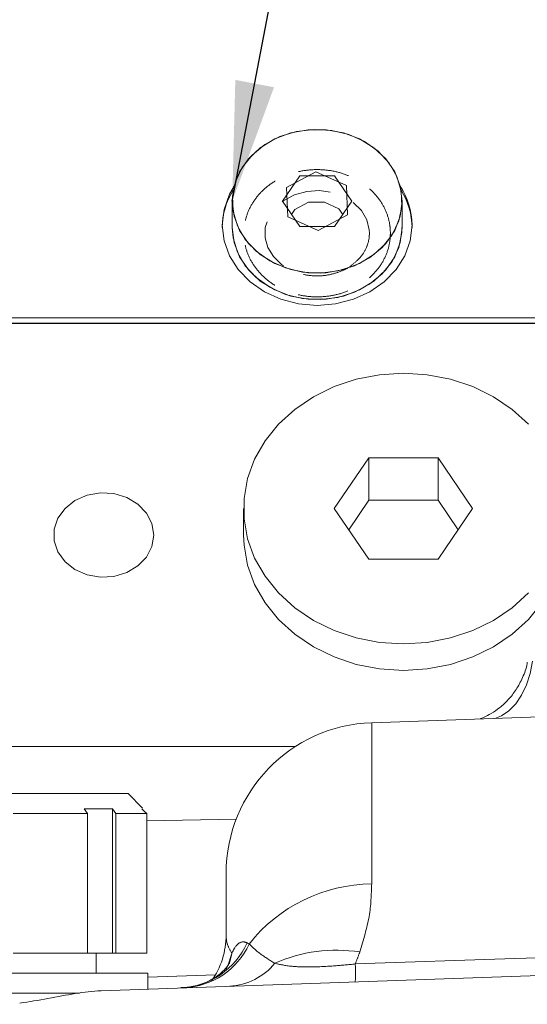
# Model space of a CAD drawing. Units: millimetres. Extents: x 7 to 835, y 10 to 581.
# Drawn here: x 689 to 702, y 251 to 276 of the extents above; entities that cross this region are included whole.
import ezdxf

# ---------------------------------------------------------------- set-up
doc = ezdxf.new("R2010")
doc.units = ezdxf.units.MM
doc.linetypes.add('HIDDEN', pattern=[1.905, 1.27, -0.635])
doc.linetypes.add('PHANTOM', pattern=[12.7, 6.35, -1.27, 1.27, -1.27, 1.27, -1.27])
doc.layers.add('SLD-0', color=7, linetype='Continuous')
doc.styles.add('SLDTEXTSTYLE0', font='TXT', dxfattribs={"width": 0.605})
doc.dimstyles.new('SLDDIMSTYLE1', dxfattribs={"dimtxt": 3, "dimasz": 3, "dimexe": 0, "dimexo": 0.0625, "dimgap": 0.75, "dimtad": 0, "dimdec": 1, "dimlfac": 4, "dimrnd": 1e-09, "dimzin": 12, "dimdsep": 46, "dimtxsty": 'SLDTEXTSTYLE0', "dimsah": 1, "dimcen": 0.09, "dimadec": 0, "dimazin": 0, "dimtfac": 1, "dimtdec": 3, "dimtofl": 0, "dimtmove": 0, "dimatfit": 3, "dimfxl": 0, "dimfrac": 2, "dimtolj": 1, "dimtzin": 12, "dimarcsym": 0})
doc.dimstyles.new('SLDDIMSTYLE4', dxfattribs={"dimtxt": 0, "dimasz": 3, "dimexe": 0, "dimexo": 0.0625, "dimgap": 0, "dimtad": 0, "dimtih": 1, "dimtoh": 1, "dimdec": 0, "dimrnd": 1e-09, "dimzin": 0, "dimdsep": 46, "dimtxsty": 'Standard', "dimsah": 1, "dimcen": 0.09, "dimadec": 0, "dimazin": 0, "dimtfac": 3, "dimtdec": 0, "dimtofl": 0, "dimtmove": 0, "dimatfit": 3, "dimfxl": 0, "dimfrac": 2, "dimtolj": 1, "dimtzin": 0, "dimarcsym": 0})

# ---------------------------------------------------------------- blocks, each defined once
blk = doc.blocks.new('*D92')
at = {"layer": 'SLD-0'}
for p, q in [((662.912, 247.016), (662.912, 363.95)), ((783.063, 301.398), (783.063, 363.95)), ((662.912, 360.775), (716.245, 360.775)), ((783.063, 360.775), (729.729, 360.775))]:
    blk.add_line(p, q, dxfattribs=at)
for points in [[(662.912, 360.775), (665.912, 360.313), (665.912, 361.236)], [(783.063, 360.775), (780.063, 361.236), (780.063, 360.313)]]:
    blk.add_solid(points, dxfattribs=at)
at = {"layer": 'SLD-0', "insert": (717.833, 362.343), "char_height": 3, "attachment_point": 1, "style": 'SLDTEXTSTYLE0'}
blk.add_mtext('480.6', dxfattribs=at)

msp = doc.modelspace()

# ---------------------------------------------------------------- linework, layer by layer
at = {"color": 7, "linetype": 'Continuous', "lineweight": 0}
for p, q in [((696.49714, 271.88318), (695.763078, 271.493686)), ((697.262121, 271.539079), (696.49714, 271.88318)), ((696.096047, 271.785302), (695.663034, 271.149586)), ((696.962072, 271.785302), (696.096047, 271.785302)), ((697.395085, 271.149586), (696.962072, 271.785302)), ((695.763078, 271.493686), (695.793997, 270.760092)), ((697.293041, 270.805485), (697.262121, 271.539079)), ((694.403059, 271.149586), (694.403059, 270.486335)), ((695.663034, 271.149586), (696.096047, 270.513869)), ((696.962072, 270.513869), (697.395085, 271.149586)), ((698.654059, 270.486335), (698.654059, 271.149586)), ((695.973444, 270.942056), (695.888917, 270.81796)), ((695.793997, 270.760092), (696.558978, 270.415991)), ((696.558978, 270.415991), (697.293041, 270.805485)), ((696.096047, 270.513869), (696.962072, 270.513869)), ((679.921559, 268.224352), (710.271559, 268.224352)), ((679.921559, 268.089792), (710.271559, 268.089792)), ((680.026559, 268.087139), (710.189059, 268.087139)), ((697.823034, 264.719947), (696.957008, 263.448514)), ((699.555085, 264.719947), (697.823034, 264.719947)), ((697.823034, 263.658746), (697.823034, 264.719947)), ((700.42111, 263.448514), (699.555085, 264.719947)), ((699.555085, 263.658746), (699.555085, 264.719947)), ((697.823034, 263.658746), (697.318422, 262.917914)), ((699.555085, 263.658746), (697.823034, 263.658746)), ((700.059696, 262.917914), (699.555085, 263.658746)), ((694.689059, 263.448514), (694.689059, 262.785263)), ((696.957008, 263.448514), (697.823034, 262.177081)), ((699.555085, 262.177081), (700.42111, 263.448514)), ((697.823034, 262.177081), (699.555085, 262.177081)), ((706.882578, 258.398119), (697.894814, 258.084259)), ((681.801611, 257.483388), (695.979579, 257.483388)), ((685.045559, 256.306357), (691.795559, 256.306357)), ((692.158116, 255.9438), (691.795559, 256.306357)), ((690.700979, 255.92295), (691.408085, 255.92295)), ((690.784139, 255.806357), (690.700979, 255.92295)), ((691.408085, 255.92295), (691.491246, 255.806357)), ((691.408085, 252.306357), (691.408085, 255.92295)), ((690.784139, 255.806357), (688.920559, 255.806357)), ((690.784139, 255.806357), (690.784139, 252.306357)), ((692.263166, 255.806357), (691.491246, 255.806357)), ((691.491246, 252.306357), (691.491246, 255.806357)), ((692.263166, 255.806357), (692.263166, 252.306357)), ((692.263166, 255.621636), (694.501801, 255.663115)), ((694.251559, 252.767027), (694.251559, 254.311559)), ((688.920559, 252.306357), (690.784139, 252.306357)), ((690.784139, 252.306357), (691.408085, 252.306357)), ((690.995559, 251.806357), (690.995559, 252.306357)), ((691.408085, 252.306357), (691.491246, 252.306357)), ((691.491246, 252.306357), (692.263166, 252.306357)), ((691.121579, 251.369499), (706.706699, 251.913743)), ((684.545559, 251.806357), (692.295559, 251.806357)), ((692.295559, 251.410495), (692.295559, 251.806357)), ((684.545559, 251.306357), (690.58009, 251.306357))]:
    msp.add_line(p, q, dxfattribs=at)
at = {"color": 8, "linetype": 'PHANTOM', "lineweight": 0}
for p, q in [((697.894814, 258.084259), (697.894814, 254.044083)), ((694.775316, 252.569681), (694.826461, 252.538642)), ((692.295559, 251.705572), (693.98213, 251.764468))]:
    msp.add_line(p, q, dxfattribs=at)
at = {"color": 7, "linetype": 'Continuous', "lineweight": 0, "flags": 128}
for points in [[(698.654059, 271.149586), (698.607623, 271.524075), (698.470343, 271.882198), (698.24822, 272.208303), (697.950962, 272.488136), (697.591559, 272.709468), (697.18572, 272.862626), (696.751182, 272.940915), (696.306936, 272.940915), (695.872398, 272.862626), (695.466559, 272.709468), (695.107157, 272.488136), (694.809898, 272.208303), (694.587775, 271.882198), (694.450496, 271.524075), (694.404059, 271.149586), (694.450496, 270.775096), (694.587775, 270.416973), (694.809898, 270.090869), (695.107157, 269.811035), (695.466559, 269.589703), (695.872398, 269.436546), (696.306936, 269.358256), (696.751182, 269.358256), (697.18572, 269.436546), (697.591559, 269.589703), (697.950962, 269.811035), (698.24822, 270.090869), (698.470343, 270.416973), (698.607623, 270.775096), (698.654059, 271.149586)], [(698.329256, 272.105301), (698.05547, 272.401843), (697.714928, 272.643654), (697.322515, 272.820168), (696.89538, 272.923669), (696.452192, 272.949634), (696.012319, 272.896929), (695.594986, 272.767856), (695.218434, 272.568057), (694.899118, 272.306264), (694.650995, 271.993918), (694.484908, 271.644671), (694.408117, 271.273787), (694.423978, 270.897474), (694.531797, 270.53218), (694.726862, 270.19387), (695.000649, 269.897328), (695.34119, 269.655517), (695.733604, 269.479003), (696.160738, 269.375502), (696.603927, 269.349537), (697.0438, 269.402243), (697.461132, 269.531316), (697.837685, 269.731115), (698.157001, 269.992908), (698.405124, 270.305253), (698.57121, 270.6545), (698.648001, 271.025384), (698.632141, 271.401697), (698.524321, 271.766991), (698.329256, 272.105301)], [(694.451523, 271.528151), (694.334845, 271.323041), (694.199694, 270.945397), (694.154059, 270.55266), (694.199694, 270.159923), (694.334845, 269.782279), (694.554319, 269.43424), (694.849681, 269.129182), (695.20958, 268.878827), (695.620186, 268.692796), (696.06572, 268.578239), (696.529059, 268.539558), (696.992399, 268.578239), (697.437932, 268.692796), (697.848539, 268.878827), (698.208438, 269.129182), (698.5038, 269.43424), (698.723273, 269.782279), (698.858424, 270.159923), (698.904059, 270.55266), (698.904059, 270.55266)], [(696.714735, 271.122052), (696.312674, 271.122052), (695.973444, 270.942056)], [(697.169201, 270.81796), (697.071327, 270.961651), (696.714735, 271.122052)], [(694.403059, 270.486335), (694.423978, 270.234224), (694.531797, 269.86893), (694.726862, 269.530619), (695.000649, 269.234078), (695.34119, 268.992266), (695.733604, 268.815753), (696.160738, 268.712252), (696.603927, 268.686286), (697.0438, 268.738992), (697.461132, 268.868065), (697.837685, 269.067864), (698.157001, 269.329657), (698.405124, 269.642002), (698.57121, 269.991249), (698.648001, 270.362134), (698.653059, 270.486335)], [(694.404059, 270.486335), (694.450496, 270.111845), (694.587775, 269.753722), (694.809898, 269.427618), (695.107157, 269.147785), (695.466559, 268.926453), (695.872398, 268.773295), (696.306936, 268.695005), (696.751182, 268.695005), (697.18572, 268.773295), (697.591559, 268.926453), (697.950962, 269.147785), (698.24822, 269.427618), (698.470343, 269.753722), (698.607623, 270.111845), (698.654059, 270.486335), (698.654059, 270.486335)], [(701.816385, 265.562449), (701.40975, 265.933918), (700.942339, 266.249867), (700.424594, 266.503238), (699.86808, 266.688372), (699.285228, 266.801133), (698.689059, 266.839002), (698.09289, 266.801133), (697.510039, 266.688372), (696.953524, 266.503238), (696.435779, 266.249867), (695.968368, 265.933918), (695.561733, 265.562449), (695.224958, 265.143758), (694.965564, 264.687199), (694.789348, 264.202969), (694.700244, 263.701886), (694.700244, 263.195143), (694.789348, 262.694059), (694.965564, 262.20983), (695.224958, 261.75327), (695.561733, 261.334579), (695.968368, 260.96311), (696.435779, 260.647161), (696.953524, 260.39379), (697.510039, 260.208656), (698.09289, 260.095895), (698.689059, 260.058026)], [(692.439059, 262.785263), (692.392706, 263.071121), (692.257083, 263.335777), (692.042251, 263.559604), (691.764141, 263.726002), (691.443379, 263.82263), (691.103756, 263.842321), (690.77046, 263.783615), (690.468209, 263.650866), (690.21942, 263.453919), (690.042545, 263.20738), (689.950702, 262.929536), (689.950702, 262.640991), (690.042545, 262.363147), (690.21942, 262.116608), (690.468209, 261.919661), (690.77046, 261.786912), (691.103756, 261.728206), (691.443379, 261.747897), (691.764141, 261.844525), (692.042251, 262.010923), (692.257083, 262.23475), (692.392706, 262.499406), (692.439059, 262.785263)], [(694.689059, 262.785263), (694.700244, 262.531892), (694.789348, 262.030809), (694.965564, 261.546579), (695.224958, 261.090019), (695.561733, 260.671329), (695.968368, 260.29986), (696.435779, 259.983911), (696.953524, 259.730539), (697.510039, 259.545405), (698.09289, 259.432644), (698.689059, 259.394775)], [(698.689059, 259.394775), (699.285228, 259.432644), (699.86808, 259.545405), (700.424594, 259.730539), (700.942339, 259.983911), (701.40975, 260.29986), (701.816385, 260.671329), (702.153161, 261.090019), (702.412554, 261.546579), (702.588771, 262.030809), (702.677874, 262.531892), (702.689059, 262.785263)], [(698.689059, 260.058026), (699.285228, 260.095895), (699.86808, 260.208656), (700.424594, 260.39379), (700.942339, 260.647161), (701.40975, 260.96311), (701.816385, 261.334579)], [(692.263166, 255.806357), (692.210433, 255.858643), (692.145559, 255.92295)]]:
    msp.add_lwpolyline(points, dxfattribs=at)
at = {"color": 7, "linetype": 'HIDDEN', "lineweight": 0, "flags": 128}
msp.add_lwpolyline([(695.690472, 269.533888), (695.638476, 269.564838), (695.436548, 269.759905), (695.297461, 269.98668), (695.227698, 270.234199), (695.23255, 270.492253), (695.316038, 270.747066), (695.474126, 270.978315), (695.695546, 271.170238), (695.966113, 271.311767), (696.269648, 271.395008), (696.588005, 271.41527), (696.901927, 271.371764), (697.192453, 271.267976), (697.442542, 271.11142), (697.63853, 270.912633), (697.770898, 270.683301), (697.833395, 270.434249), (697.83779, 270.347052), (697.83779, 270.347052)], dxfattribs=at)
at = {"color": 8, "linetype": 'PHANTOM', "lineweight": 0, "flags": 128}
for points in [[(700.978335, 258.191938), (701.139735, 258.25741), (701.328675, 258.384713), (701.499619, 258.559559), (701.647975, 258.777252), (701.769758, 259.031944), (701.861696, 259.316793), (701.921321, 259.624148)], [(694.236642, 251.87738), (694.290474, 251.995167), (694.391057, 252.302995)], [(694.328793, 252.049163), (694.332486, 252.058694), (694.391057, 252.302995)], [(697.483465, 252.038208), (701.480763, 252.175657), (706.104894, 252.334686)]]:
    msp.add_lwpolyline(points, dxfattribs=at)
at = {"color": 7, "linetype": 'Continuous', "lineweight": 0}
for centre, radius, start, end in [((695.936762, 270.475334), 1.782737, 147.7250253, 179.6464474), ((697.117497, 270.540969), 1.786601, 0.3749293, 33.5419725), ((697.121356, 270.475334), 1.782737, 0.3535526, 32.2749747), ((698.026559, 254.311559), 3.775, 92, 180), ((692.251559, 252.767027), 2, 324.6903555, 0)]:
    msp.add_arc(centre, radius, start, end, dxfattribs=at)
at = {"color": 8, "linetype": 'PHANTOM', "lineweight": 0}
for centre, radius, start, end in [((697.924113, 250.104726), 3.939466, 90.426131, 141.8422365), ((693.036882, 253.338154), 1.900712, 272.584885, 336.1522299), ((693.113799, 253.324413), 1.884316, 272.6476926, 335.3543036), ((697.01489, 248.575229), 3.809046, 81.1972727, 113.9485065), ((694.260585, 253.034024), 1.554178, 272.9570481, 321.0194004), ((692.798751, 251.814934), 4.690031, 357.2713489, 2.7286511)]:
    msp.add_arc(centre, radius, start, end, dxfattribs=at)
at = {"color": 7, "linetype": 'HIDDEN', "lineweight": 0}
for points, knots in [([(698.36279, 270.347052), (698.360136, 270.411138), (698.352917, 270.585471), (698.277, 270.864601), (698.118775, 271.16565), (697.892134, 271.431473), (697.607488, 271.6514), (697.275806, 271.816157), (696.910999, 271.918302), (696.528655, 271.95295), (696.145322, 271.918094), (695.777688, 271.814658), (695.44199, 271.646464), (695.153455, 271.420279), (694.925574, 271.145898), (694.769078, 270.83601), (694.690836, 270.505465), (694.693277, 270.169847), (694.774796, 269.844103), (694.93073, 269.541527), (695.154234, 269.273862), (695.436507, 269.05162), (695.766309, 268.884162), (696.129936, 268.779027), (696.511834, 268.741227), (696.895489, 268.772903), (697.264195, 268.873265), (697.601712, 269.038625), (697.892651, 269.262344), (698.123798, 269.534794), (698.282881, 269.843312), (698.354352, 270.120687), (698.360656, 270.289805), (698.36279, 270.347052)], [0, 0, 0, 0, 0.018927845, 0.051489618, 0.084088952, 0.116851208, 0.149855016, 0.183089558, 0.216498729, 0.250026506, 0.283636796, 0.317306421, 0.351007244, 0.384685581, 0.418249129, 0.451585015, 0.484616813, 0.517369224, 0.549976793, 0.582572145, 0.615324462, 0.648316911, 0.681541981, 0.714944509, 0.748467815, 0.782074846, 0.815742295, 0.849442583, 0.883123676, 0.916694935, 0.950043449, 0.983089542, 1, 1, 1, 1]), ([(697.83779, 270.347052), (697.836134, 270.307126), (697.830863, 270.180113), (697.765761, 269.970025), (697.620531, 269.73387), (697.469195, 269.609223), (697.395744, 269.548725)], [0, 0, 0, 0, 0.135384089, 0.430683212, 0.723680929, 1, 1, 1, 1]), ([(697.395744, 269.548725), (697.392947, 269.546155), (697.319625, 269.478791), (697.123771, 269.387821), (696.824651, 269.293477), (696.501708, 269.267165), (696.184715, 269.305644), (695.903833, 269.394292), (695.755968, 269.491036), (695.690472, 269.533888)], [0, 0, 0, 0, 0.0068749017, 0.1802153012, 0.3521556148, 0.5233630061, 0.6941114978, 0.8645089728, 1, 1, 1, 1])]:
    msp.add_open_spline(points, degree=3, knots=knots, dxfattribs=at)
at = {"color": 7, "linetype": 'Continuous', "lineweight": 0}
for points, knots in [([(701.787345, 259.599956), (701.78597, 259.587637), (701.770996, 259.453465), (701.678431, 259.217475), (701.520675, 258.913183), (701.322941, 258.661486), (701.108786, 258.461319), (700.896802, 258.315024), (700.721298, 258.223158), (700.635836, 258.191523), (700.606182, 258.180546)], [0, 0, 0, 0, 0.018514478, 0.201650035, 0.372629729, 0.532622357, 0.681428725, 0.817244601, 0.936586737, 1, 1, 1, 1]), ([(694.332521, 252.058477), (694.333074, 252.059903), (694.336649, 252.069129), (694.312057, 252.018461), (694.242172, 251.925417), (694.103237, 251.788862), (693.902969, 251.648242), (693.641381, 251.529039), (693.372198, 251.453486), (693.191296, 251.44876), (693.120683, 251.446916)], [0, 0, 0, 0, 0.022117597, 0.14313813, 0.291085603, 0.423906815, 0.57127844, 0.730398756, 0.894764753, 1, 1, 1, 1]), ([(689.084986, 251.056357), (689.321863, 251.093687), (689.802306, 251.169402), (690.491767, 251.312593), (690.909504, 251.350337), (691.121579, 251.369499)], [0, 0, 0, 0, 0.323777259, 0.656698422, 1, 1, 1, 1])]:
    msp.add_open_spline(points, degree=3, knots=knots, dxfattribs=at)
at = {"color": 8, "linetype": 'PHANTOM', "lineweight": 0}
for points, knots in [([(697.894814, 254.044083), (697.886307, 253.777449), (697.869169, 253.24031), (697.688689, 252.641149), (697.597799, 252.339409)], [0, 0, 0, 0, 0.496395754, 1, 1, 1, 1]), ([(694.251559, 252.767027), (694.254194, 252.69536), (694.259469, 252.551872), (694.347163, 252.386014), (694.391057, 252.302995)], [0, 0, 0, 0, 0.49946202, 1, 1, 1, 1]), ([(694.391057, 252.302995), (694.41712, 252.354955), (694.49862, 252.51743), (694.643193, 252.615675), (694.735157, 252.583661), (694.775316, 252.569681)], [0, 0, 0, 0, 0.209387393, 0.654746599, 1, 1, 1, 1]), ([(694.826461, 252.538642), (694.913852, 252.456077), (695.08884, 252.290752), (695.342007, 252.13455), (695.468739, 252.056357)], [0, 0, 0, 0, 0.499415401, 1, 1, 1, 1]), ([(697.597799, 252.339409), (697.591789, 252.322961), (697.555395, 252.223367), (697.516193, 252.122454), (697.483465, 252.038208)], [0, 0, 0, 0, 0.165151585, 1, 1, 1, 1]), ([(695.468739, 252.056357), (695.596429, 252.026385), (695.821823, 251.973479), (696.36962, 251.959369), (696.934715, 251.983728), (697.313639, 252.021347), (697.483465, 252.038208)], [0, 0, 0, 0, 0.316873427, 0.559335436, 0.802504169, 1, 1, 1, 1])]:
    msp.add_open_spline(points, degree=3, knots=knots, dxfattribs=at)

# ---------------------------------------------------------------- dimensions: what is measured, and where the dimension line sits
at = {"layer": 'SLD-0'}
dim = msp.add_linear_dim(base=(783.062834, 360.77459), p1=(662.911809, 245.745825), p2=(783.062834, 300.127794), dimstyle='SLDDIMSTYLE1', dxfattribs=at)
dim.commit()
dim.dimension.update_dxf_attribs({"geometry": '*D92', "text_midpoint": (722.987322, 360.77459), "dimtype": 160})

# ---------------------------------------------------------------- leaders
msp.add_leader([(694.404059, 271.149586), (708.14399, 343.225229), (711.14399, 343.225229)], dimstyle='SLDDIMSTYLE4', dxfattribs=at)

doc.saveas('drawing.dxf')
